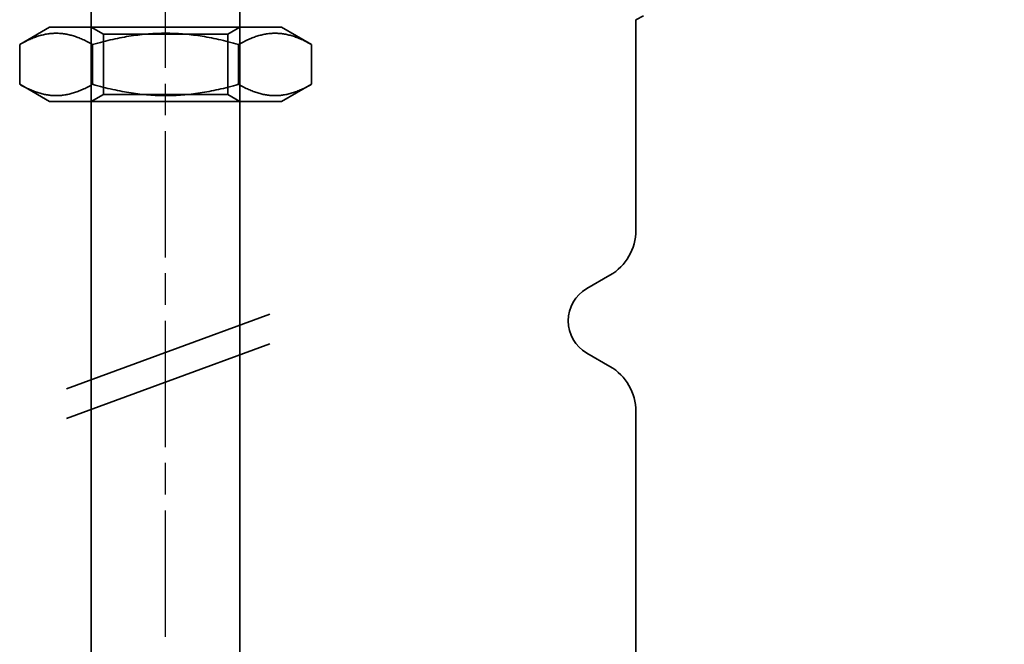
# Model space of a CAD drawing. Units: millimetres. Extents: x 67 to 427, y 77 to 594.
# Drawn here: x 239 to 305, y 491 to 533 of the extents above; entities that cross this region are included whole.
import ezdxf

# ---------------------------------------------------------------- set-up
doc = ezdxf.new("R2010")
doc.units = ezdxf.units.MM
doc.header["$LTSCALE"] = 1.5
doc.linetypes.add('CHAIN', pattern=[0.3543, 0.2362, -0.0295, 0.0591, -0.0295])
doc.linetypes.add('STRICHPUNKT', pattern=[1, 0.5, -0.25, 0, -0.25])
doc.layers.add('Kóta (ISO)', color=5, linetype='Continuous', lineweight=9, true_color=0x0000ff)
doc.layers.add('MITTE', color=1, linetype='STRICHPUNKT')
doc.layers.add('Viditelná (ISO)', color=7, linetype='Continuous', lineweight=35)
doc.styles.add('Text poznámky (ISO)', font='tahoma.ttf')
doc.dimstyles.new('Výchozí (ISO)', dxfattribs={"dimscale": 1.5, "dimtxt": 3.5, "dimasz": 2.5, "dimexe": 1, "dimexo": 0, "dimgap": 0.762, "dimtad": 1, "dimrnd": 1e-08, "dimtxsty": 'Text poznámky (ISO)', "dimcen": 0.09, "dimdle": 10, "dimclrd": 256, "dimclre": 256, "dimclrt": 256, "dimazin": 2, "dimtfac": 1.001486, "dimtmove": 0, "dimatfit": 3, "dimfxl": 1, "dimtolj": 1, "dimlwd": -1, "dimlwe": -1, "dimarcsym": 0})

# ---------------------------------------------------------------- blocks, each defined once
blk = doc.blocks.new('*D17')
at = {"layer": 'Defpoints', "color": 0}
for p in [(299.573, 577.372), (361.928, 407.372), (425.1, 407.372)]:
    blk.add_point(p, dxfattribs=at)
at = {"layer": 'Kóta (ISO)'}
for p, q in [((299.573, 577.372), (426.6, 577.372)), ((425.1, 573.622), (425.1, 411.122)), ((361.928, 407.372), (426.6, 407.372))]:
    blk.add_line(p, q, dxfattribs=at)
for points in [[(424.475, 573.622), (425.725, 573.622), (425.1, 577.372)], [(424.475, 411.122), (425.725, 411.122), (425.1, 407.372)]]:
    blk.add_solid(points, dxfattribs=at)
at = {"layer": 'Kóta (ISO)', "insert": (418.492, 487.139), "char_height": 5.25, "attachment_point": 1, "rotation": 90, "style": 'Text poznámky (ISO)'}
blk.add_mtext('\\A1;170', dxfattribs=at)
blk = doc.blocks.new('A$C59840C36')
at = {"layer": 'MITTE', "linetype": 'CHAIN', "ltscale": 23.990969}
blk.add_line((40.07, 15.516), (40.07, 90.016), dxfattribs=at)
at = {"layer": 'Viditelná (ISO)', "ltscale": 4.761642}
for p, q in [((35.07, 51.5), (35.07, 66.5)), ((45.07, 51.5), (45.07, 66.5))]:
    blk.add_line(p, q, dxfattribs=at)
at = {"layer": 'Viditelná (ISO)'}
for p, q in [((32.27, 56.5), (30.255, 55.337)), ((32.27, 56.5), (47.87, 56.5)), ((47.87, 56.5), (49.885, 55.337)), ((30.255, 52.663), (30.255, 55.337)), ((35.162, 52.663), (35.162, 55.337)), ((44.977, 52.663), (44.977, 55.337)), ((49.885, 52.663), (49.885, 55.337)), ((32.27, 51.5), (30.255, 52.663)), ((47.87, 51.5), (49.885, 52.663)), ((32.27, 51.5), (47.87, 51.5)), ((35.07, 14.5), (35.07, 51.5)), ((45.07, 14.5), (45.07, 51.5)), ((33.411, 32.188), (47.087, 37.213)), ((33.411, 30.195), (47.087, 35.22))]:
    blk.add_line(p, q, dxfattribs=at)
at = {"layer": 'Viditelná (ISO)', "ltscale": 0.297509}
for p, q in [((35.882, 56.031), (35.07, 56.5)), ((44.258, 56.031), (45.07, 56.5)), ((35.882, 51.969), (35.07, 51.5)), ((44.258, 51.969), (45.07, 51.5))]:
    blk.add_line(p, q, dxfattribs=at)
at = {"layer": 'Viditelná (ISO)', "ltscale": 4.176579}
for p, q in [((35.882, 56.031), (44.258, 56.031)), ((44.258, 51.969), (35.882, 51.969))]:
    blk.add_line(p, q, dxfattribs=at)
at = {"layer": 'Viditelná (ISO)', "ltscale": 1.289538}
for p, q in [((35.882, 51.969), (35.882, 56.031)), ((44.258, 51.969), (44.258, 56.031))]:
    blk.add_line(p, q, dxfattribs=at)
at = {"layer": 'Viditelná (ISO)'}
for points in [[(35.162, 55.337), (32.709, 56.753), (30.255, 55.337)], [(44.977, 55.337), (40.07, 56.753), (35.162, 55.337)], [(49.885, 55.337), (47.431, 56.753), (44.977, 55.337)], [(30.255, 52.663), (32.709, 51.247), (35.162, 52.663)], [(35.162, 52.663), (40.07, 51.247), (44.977, 52.663)], [(44.977, 52.663), (47.431, 51.247), (49.885, 52.663)]]:
    blk.add_rational_spline(points, [1, 1.15470053838, 1], degree=2, dxfattribs=at)
blk = doc.blocks.new('*D45')
at = {"layer": 'Defpoints', "color": 0}
for p in [(299.573, 577.372), (406.272, 577.372), (394.272, 444.872)]:
    blk.add_point(p, dxfattribs=at)
at = {"layer": 'Kóta (ISO)'}
for p, q in [((299.573, 577.372), (407.772, 577.372)), ((406.272, 448.622), (406.272, 573.622)), ((394.272, 444.872), (407.772, 444.872))]:
    blk.add_line(p, q, dxfattribs=at)
for points in [[(405.647, 573.622), (406.897, 573.622), (406.272, 577.372)], [(405.647, 448.622), (406.897, 448.622), (406.272, 444.872)]]:
    blk.add_solid(points, dxfattribs=at)
at = {"layer": 'Kóta (ISO)', "insert": (402.395, 511.122), "char_height": 5.25, "attachment_point": 5, "rotation": 90, "style": 'Text poznámky (ISO)'}
blk.add_mtext('\\A1;132', dxfattribs=at)

msp = doc.modelspace()

# ---------------------------------------------------------------- linework, layer by layer
at = {"layer": 'Viditelná (ISO)'}
for p, q in [((280.522, 532.872), (280.022, 532.622)), ((280.022, 518.469), (280.022, 532.622)), ((276.712, 514.537), (278.272, 515.438)), ((276.712, 510.207), (278.272, 509.306)), ((280.022, 487.372), (280.022, 506.275))]:
    msp.add_line(p, q, dxfattribs=at)
for centre, radius, start, end in [((276.522, 518.469), 3.5, 300, 0), ((277.962, 512.372), 2.5, 120, 240), ((276.522, 506.275), 3.5, 0, 60)]:
    msp.add_arc(centre, radius, start, end, dxfattribs=at)

# ---------------------------------------------------------------- block references
msp.add_blockref('A$C59840C36', (208.312, 475.615))

# ---------------------------------------------------------------- dimensions: what is measured, and where the dimension line sits
at = {"layer": 'Kóta (ISO)'}
dim = msp.add_linear_dim(base=(425.1, 407.372), p1=(299.573, 577.372), p2=(361.928, 407.372), angle=90, dimstyle='Výchozí (ISO)', override={"dimdec": 0, "dimtofl": 0, "dimatfit": 1}, dxfattribs=at)
dim.commit()
dim.dimension.update_dxf_attribs({"geometry": '*D17', "text_midpoint": (425.1, 492.507), "dimtype": 160})
dim = msp.add_linear_dim(base=(406.272142318, 577.372224949), p1=(394.272142318, 444.872224949), p2=(299.572849786, 577.372224949), angle=90, dimstyle='Výchozí (ISO)', override={"dimdec": 0, "dimtofl": 0, "dimatfit": 1}, dxfattribs=at)
dim.commit()
dim.dimension.update_dxf_attribs({"geometry": '*D45', "text_midpoint": (402.394840773, 511.122224949)})

doc.saveas('drawing.dxf')
